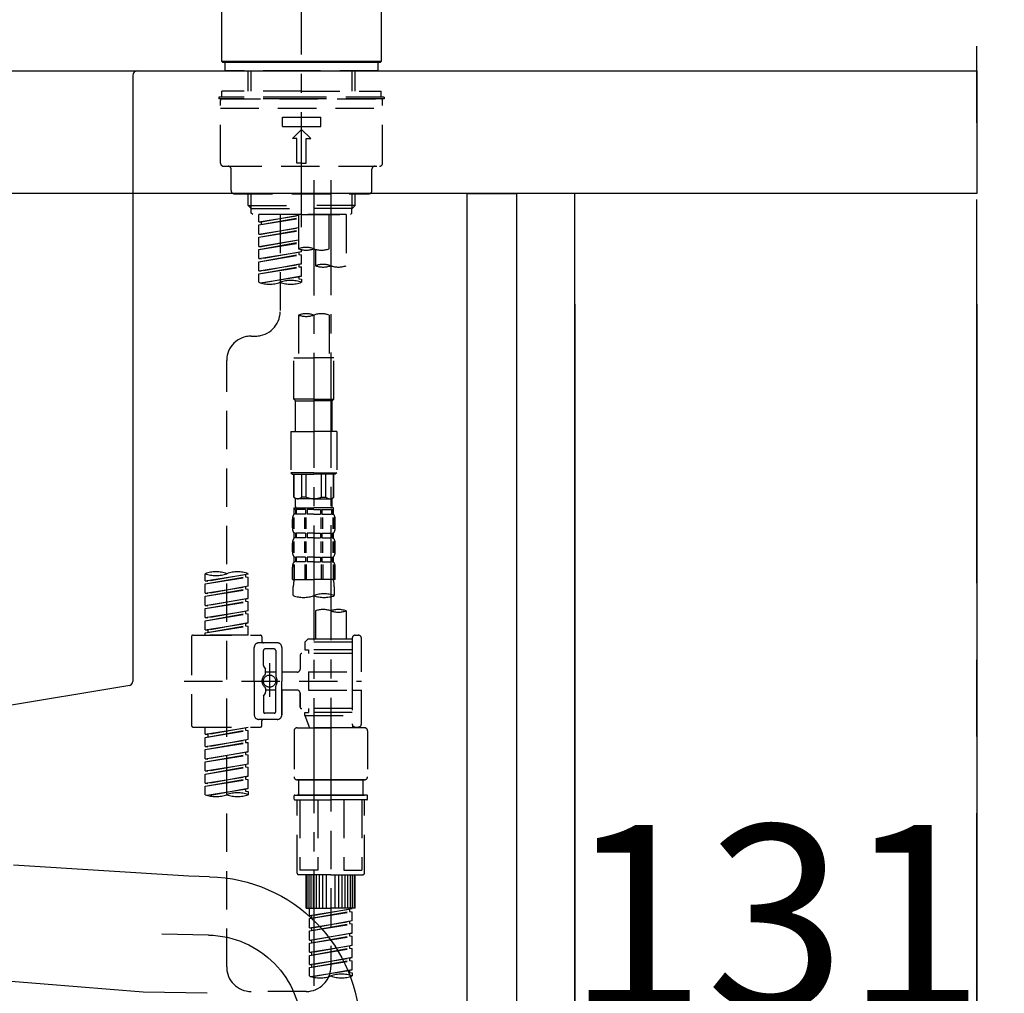
# Model space of a CAD drawing. Extents: x 27948 to 54421, y -11045 to -2175.
# Drawn here: x 32976 to 33297, y -8293 to -7976 of the extents above; entities that cross this region are included whole.
import ezdxf

# ---------------------------------------------------------------- set-up
doc = ezdxf.new("R2010")
doc.units = 0
doc.header["$LTSCALE"] = 50
doc.header["$MEASUREMENT"] = 0
for name, pattern in [('CENTER', [2, 1.25, -0.25, 0.25, -0.25]), ('CENTER2', [1.125, 0.75, -0.125, 0.125, -0.125]), ('DASHED', [0.75, 0.5, -0.25])]:
    doc.linetypes.add(name, pattern=pattern)
doc.layers.get('0').update_dxf_attribs({"linetype": 'CONTINUOUS'})
doc.layers.get('DEFPOINTS').update_dxf_attribs({"color": 146, "linetype": 'CONTINUOUS'})
for name, color, linetype in [('111-壁仕上', 3, 'CONTINUOUS'), ('122-扉', 6, 'CONTINUOUS'), ('126-甲板', 2, 'CONTINUOUS'), ('150-機器', 8, 'CONTINUOUS'), ('166-寸法B', 11, 'CONTINUOUS')]:
    doc.layers.add(name, color=color, linetype=linetype)
doc.styles.add('KH001', font='txt')
doc.dimstyles.new('KH1xx030', dxfattribs={"dimscale": 30, "dimtxt": 2, "dimasz": 0.6, "dimexe": 0.3, "dimexo": 1.2, "dimgap": 0.5, "dimtad": 3, "dimdec": 1, "dimdsep": 46, "dimlunit": 6, "dimtxsty": 'KH001', "dimblk": 'DOT', "dimcen": 1, "dimdle": 1, "dimclrd": 256, "dimclre": 256, "dimclrt": 256, "dimadec": 0, "dimazin": 0, "dimtfac": 1, "dimtdec": 1, "dimtix": 1, "dimtmove": 2, "dimatfit": 3, "dimldrblk": 'CLOSEDBLANK', "dimfxl": 1, "dimtolj": 1, "dimtzin": 0, "dimlwd": -1, "dimlwe": -1, "dimarcsym": 0})

# ---------------------------------------------------------------- blocks, each defined once
blk = doc.blocks.new('KHB800HL-10_D')
at = {"layer": '150-機器', "linetype": 'Continuous'}
for p, q in [((-219, 0), (219, 0)), ((219, 0), (235.5, 0)), ((217.5, -1.5), (217.5, -198.98)), ((216.56, -200.38), (159.26, -209.79))]:
    blk.add_line(p, q, dxfattribs=at)
for centre, start, end in [((219, -1.5), 90, 180), ((216, -198.98), 291.8014, 0)]:
    blk.add_arc(centre, 1.5, start, end, dxfattribs=at)
blk = doc.blocks.new('F402_D')
at = {"layer": '150-機器', "color": 161, "linetype": 'CENTER2'}
blk.add_line((0, -53.67), (0, 250.27), dxfattribs=at)
at = {"layer": '150-機器', "color": 13, "linetype": 'Continuous'}
for p, q in [((-25.93, 0.3), (-25.93, 21.64)), ((25.93, 21.64), (25.93, 0.3)), ((-25.63, 0), (-25.93, 0.3)), ((25.93, 0.3), (-25.93, 0.3)), ((25.63, 0), (-25.63, 0)), ((25.93, 0.3), (25.63, 0))]:
    blk.add_line(p, q, dxfattribs=at)
at = {"layer": '150-機器', "color": 13, "linetype": 'DASHED', "ltscale": 0.5}
for p, q in [((-24.93, -2.69), (-24.93, 0)), ((24.93, -2.69), (24.93, 0)), ((0, -2.69), (-24.93, -2.69)), ((-17.45, -9.33), (-17.45, -2.69)), ((-16.44, -9.33), (-16.44, -2.69)), ((24.93, -2.69), (0, -2.69)), ((16.44, -9.33), (16.44, -2.69)), ((17.45, -9.33), (17.45, -2.69)), ((0, -9.33), (-25.93, -9.33)), ((-25.93, -11.33), (-25.93, -9.33)), ((0, -9.33), (25.93, -9.33)), ((25.93, -11.33), (25.93, -9.33)), ((0, -11.33), (-26.93, -11.33)), ((-26.93, -11.33), (-26.93, -11.83)), ((0, -11.83), (-26.93, -11.83)), ((-26.43, -32.77), (-26.43, -12.32)), ((-25.93, -11.83), (25.93, -11.83)), ((26.93, -11.33), (0, -11.33)), ((26.93, -11.83), (0, -11.83)), ((26.43, -32.77), (26.43, -12.32)), ((26.93, -11.33), (26.93, -11.83)), ((-26.43, -14.82), (26.43, -14.82)), ((-6.23, -20.8), (-6.23, -17.81)), ((-6.23, -17.81), (6.23, -17.81)), ((6.23, -20.8), (6.23, -17.81)), ((-6.23, -20.8), (6.23, -20.8)), ((-2.99, -24.79), (0, -21.8)), ((2.99, -24.79), (0, -21.8)), ((-1.5, -24.79), (-2.99, -24.79)), ((-1.5, -32.77), (-1.5, -24.79)), ((1.5, -24.79), (2.99, -24.79)), ((1.5, -32.77), (1.5, -24.79)), ((-25.43, -33.77), (25.43, -33.77)), ((-22.94, -41.75), (-22.94, -34.76)), ((0, -32.77), (-1.5, -32.77)), ((0, -32.77), (1.5, -32.77)), ((22.94, -41.75), (22.94, -34.76)), ((-21.94, -42.74), (21.94, -42.74)), ((-17.45, -46.58), (-17.45, -42.74)), ((-16.44, -47.57), (-16.44, -42.74)), ((16.44, -47.57), (16.44, -42.74)), ((17.45, -46.58), (17.45, -42.74)), ((-17.45, -46.58), (0, -46.58)), ((-16.46, -47.57), (-17.45, -46.58)), ((-16.44, -47.59), (0, -47.59)), ((-16.41, -49.07), (-16.41, -47.57)), ((17.45, -46.58), (0, -46.58)), ((16.44, -47.59), (0, -47.59)), ((16.41, -49.07), (16.41, -47.57)), ((16.46, -47.57), (17.45, -46.58)), ((-15.91, -49.57), (-16.41, -49.07)), ((0, -49.57), (-15.96, -49.57)), ((14.51, -49.57), (-13.96, -49.57)), ((-13.96, -51.93), (-13.96, -49.57)), ((-13.96, -51.93), (-1, -49.84)), ((-13.96, -52.93), (-1, -50.6)), ((-13.96, -52.93), (-1, -50.84)), ((-1, -49.86), (-13.12, -52.04)), ((-6.98, -49.57), (-6.98, -57.77)), ((-6.98, -49.57), (-6.98, -81.17)), ((-1, -49.57), (-1, -60.69)), ((0, -49.57), (0, -48.22)), ((0, -49.57), (15.91, -49.57)), ((8.98, -60.69), (8.98, -49.57)), ((14.51, -49.57), (14.51, -66.22)), ((15.91, -49.57), (16.41, -49.07)), ((-13.96, -51.93), (-13.12, -52.04)), ((-13.96, -55.92), (-13.96, -52.93)), ((-13.96, -55.92), (-1, -53.83)), ((-13.12, -52.04), (-13.12, -52.78)), ((-1, -53.85), (-13.12, -56.03)), ((-13.96, -56.92), (-1, -54.59)), ((-13.96, -56.92), (-1, -54.83)), ((-13.96, -55.92), (-13.12, -56.03)), ((-13.96, -59.91), (-13.96, -56.92)), ((-13.96, -59.91), (-1, -57.82)), ((-13.96, -60.91), (-1, -58.58)), ((-13.96, -60.91), (-1, -58.82)), ((-13.96, -59.91), (-13.12, -60.02)), ((-13.96, -63.9), (-13.96, -60.91)), ((-1, -57.84), (-13.12, -60.02)), ((4.54, -60.86), (4.54, -66.22)), ((-13.96, -63.9), (0, -61.65)), ((-13.96, -64.9), (-0.85, -62.54)), ((-13.96, -64.9), (0, -62.64)), ((-13.96, -63.9), (-13.12, -64)), ((0, -61.65), (-13.12, -64)), ((-0.85, -61.8), (-0.85, -62.54)), ((-0.85, -61.8), (-0.85, -62.54)), ((-0.85, -62.54), (0, -62.64)), ((-0.85, -62.54), (0, -62.64)), ((0, -61.65), (0, -60.97)), ((0, -65.64), (0, -62.64)), ((0, -65.64), (0, -62.64)), ((-13.96, -67.89), (-13.96, -64.9)), ((-13.96, -67.89), (0, -65.64)), ((-13.96, -68.89), (-0.85, -66.53)), ((-13.96, -68.89), (0, -66.63)), ((0, -65.64), (-13.12, -67.99)), ((-0.85, -65.77), (-0.85, -66.53)), ((-0.85, -65.79), (-0.85, -66.53)), ((-0.85, -65.79), (-0.85, -66.53)), ((-0.85, -66.53), (0, -66.63)), ((-0.85, -66.53), (0, -66.63)), ((-0.8, -65.76), (0, -65.64)), ((0, -69.63), (0, -66.63)), ((0, -69.63), (0, -66.63)), ((-13.96, -67.89), (-13.12, -67.99)), ((-13.96, -71.62), (-13.96, -68.89)), ((-13.43, -71.79), (0, -69.63)), ((0, -69.63), (-12.87, -71.94)), ((-0.85, -69.76), (-0.85, -70.52)), ((-0.85, -69.78), (-0.85, -70.52)), ((-0.85, -69.78), (-0.85, -70.52)), ((-0.85, -70.52), (0, -70.62)), ((-0.85, -70.52), (0, -70.62)), ((-0.8, -69.75), (0, -69.63)), ((0, -70.62), (0, -71.62)), ((-1, -82.3), (-1, -96.27)), ((8.98, -82.3), (8.98, -96.27)), ((-16.41, -89.15), (-14.96, -89.15)), ((-24.39, -294.77), (-24.39, -97.13)), ((-2.49, -109.74), (-2.49, -96.27)), ((-2.49, -96.27), (3.99, -96.27)), ((10.47, -96.27), (3.99, -96.27)), ((10.47, -109.74), (10.47, -96.27)), ((3.99, -109.74), (-2.49, -109.74)), ((-2.49, -109.74), (-1.99, -110.24)), ((-1.99, -110.24), (3.99, -110.24)), ((-1.99, -120.21), (-1.99, -110.24)), ((3.99, -109.74), (10.47, -109.74)), ((9.97, -110.24), (3.99, -110.24)), ((10.47, -109.74), (9.97, -110.24)), ((9.97, -120.21), (9.97, -110.24)), ((-3.49, -120.21), (3.99, -120.21)), ((-3.49, -120.21), (-3.49, -133.67)), ((11.47, -120.21), (3.99, -120.21)), ((11.47, -120.21), (11.47, -133.67)), ((3.99, -133.67), (-3.49, -133.67)), ((-3.49, -133.67), (-2.99, -134.17)), ((-2.99, -134.17), (3.99, -134.17)), ((-2.49, -141.65), (-2.49, -134.17)), ((-2.44, -141.65), (-2.44, -134.17)), ((0.05, -141.65), (0.05, -134.17)), ((1.5, -141.65), (1.5, -134.17)), ((3.99, -133.67), (11.47, -133.67)), ((10.97, -134.17), (3.99, -134.17)), ((6.48, -141.65), (6.48, -134.17)), ((7.93, -141.65), (7.93, -134.17)), ((10.42, -141.65), (10.42, -134.17)), ((10.47, -141.65), (10.47, -134.17)), ((11.47, -133.67), (10.97, -134.17)), ((-2.44, -141.65), (-2.49, -141.65)), ((-2.49, -141.65), (-1.99, -142.15)), ((-1.99, -144.74), (-1.99, -142.15)), ((3.99, -142.15), (-1.99, -142.15)), ((1.5, -141.65), (0.05, -141.65)), ((3.99, -142.15), (9.97, -142.15)), ((6.48, -141.65), (7.93, -141.65)), ((10.47, -141.65), (9.97, -142.15)), ((9.97, -144.74), (9.97, -142.15)), ((10.42, -141.65), (10.47, -141.65)), ((-2.49, -145.14), (3.99, -145.14)), ((-2.39, -147.14), (-2.39, -145.14)), ((-2.39, -145.14), (3.99, -145.14)), ((-2, -145.64), (-2.39, -145.64)), ((-2, -147.14), (-2.39, -147.14)), ((-2, -145.64), (-2, -147.14)), ((-1.89, -145.14), (3.99, -145.14)), ((-1.89, -145.14), (3.99, -145.14)), ((1.32, -145.64), (-1.81, -145.64)), ((-1.81, -145.64), (-1.81, -147.14)), ((1.32, -147.14), (-1.81, -147.14)), ((1.32, -145.64), (1.32, -147.14)), ((3.99, -145.64), (1.78, -145.64)), ((1.78, -145.64), (1.78, -147.14)), ((3.99, -147.14), (1.78, -147.14)), ((10.37, -145.14), (3.99, -145.14)), ((3.99, -145.64), (6.2, -145.64)), ((3.99, -147.14), (6.2, -147.14)), ((6.2, -145.64), (6.2, -147.14)), ((6.66, -145.64), (9.79, -145.64)), ((6.66, -145.64), (6.66, -147.14)), ((6.66, -147.14), (9.79, -147.14)), ((9.79, -145.64), (9.79, -147.14)), ((9.98, -145.64), (10.37, -145.64)), ((9.98, -145.64), (9.98, -147.14)), ((9.98, -147.14), (10.37, -147.14)), ((10.37, -147.14), (10.37, -145.14)), ((-2.99, -151.68), (-2.99, -148.88)), ((-2.55, -151.99), (-2.55, -148.29)), ((-2.36, -151.99), (-2.36, -148.29)), ((1.09, -151.99), (1.09, -148.29)), ((1.55, -151.99), (1.55, -148.29)), ((6.43, -151.99), (6.43, -148.29)), ((6.89, -151.99), (6.89, -148.29)), ((10.34, -151.99), (10.34, -148.29)), ((10.53, -151.99), (10.53, -148.29)), ((10.97, -151.68), (10.97, -148.88)), ((-2.39, -154.92), (-2.39, -153.42)), ((-2, -153.42), (-2.39, -153.42)), ((-2, -153.42), (-2, -154.92)), ((-1.81, -153.42), (-1.81, -154.92)), ((1.32, -153.42), (-1.81, -153.42)), ((1.32, -153.42), (1.32, -154.92)), ((1.78, -153.42), (1.78, -154.92)), ((3.99, -153.42), (1.78, -153.42)), ((3.99, -153.42), (6.2, -153.42)), ((6.2, -153.42), (6.2, -154.92)), ((6.66, -153.42), (6.66, -154.92)), ((6.66, -153.42), (9.79, -153.42)), ((9.79, -153.42), (9.79, -154.92)), ((9.98, -153.42), (9.98, -154.92)), ((9.98, -153.42), (10.37, -153.42)), ((10.37, -154.92), (10.37, -153.42)), ((-2.99, -159.46), (-2.99, -156.66)), ((-2.55, -159.79), (-2.55, -156.1)), ((-2, -154.92), (-2.39, -154.92)), ((-2.36, -159.79), (-2.36, -156.1)), ((1.32, -154.92), (-1.81, -154.92)), ((1.09, -159.79), (1.09, -156.1)), ((1.55, -159.79), (1.55, -156.1)), ((3.99, -154.92), (1.78, -154.92)), ((3.99, -154.92), (6.2, -154.92)), ((6.43, -159.79), (6.43, -156.1)), ((6.66, -154.92), (9.79, -154.92)), ((6.89, -159.79), (6.89, -156.1)), ((9.98, -154.92), (10.37, -154.92)), ((10.34, -159.79), (10.34, -156.1)), ((10.53, -159.79), (10.53, -156.1)), ((10.97, -159.46), (10.97, -156.66)), ((-2.55, -163.57), (-2.55, -168.48)), ((-2.39, -162.7), (-2.39, -161.2)), ((-2, -161.2), (-2.39, -161.2)), ((-2, -162.7), (-2.39, -162.7)), ((-2.36, -163.57), (-2.36, -168.48)), ((-2, -161.2), (-2, -162.7)), ((-1.81, -161.2), (-1.81, -162.7)), ((1.32, -161.2), (-1.81, -161.2)), ((1.32, -162.7), (-1.81, -162.7)), ((1.09, -163.57), (1.09, -168.48)), ((1.32, -161.2), (1.32, -162.7)), ((1.55, -163.57), (1.55, -168.48)), ((1.78, -161.2), (1.78, -162.7)), ((3.99, -161.2), (1.78, -161.2)), ((3.99, -162.7), (1.78, -162.7)), ((3.99, -161.2), (6.2, -161.2)), ((3.99, -162.7), (6.2, -162.7)), ((6.2, -161.2), (6.2, -162.7)), ((6.43, -163.57), (6.43, -168.48)), ((6.66, -161.2), (6.66, -162.7)), ((6.66, -161.2), (9.79, -161.2)), ((6.66, -162.7), (9.79, -162.7)), ((6.89, -163.57), (6.89, -168.48)), ((9.79, -161.2), (9.79, -162.7)), ((9.98, -161.2), (9.98, -162.7)), ((9.98, -161.2), (10.37, -161.2)), ((9.98, -162.7), (10.37, -162.7)), ((10.34, -163.57), (10.34, -168.48)), ((10.37, -162.7), (10.37, -161.2)), ((10.53, -163.57), (10.53, -168.48)), ((-31.37, -168.94), (-31.37, -166.58)), ((-31.37, -168.94), (-17.4, -166.69)), ((-17.4, -166.69), (-30.52, -169.05)), ((-18.25, -166.84), (-18.25, -167.58)), ((-17.4, -166.69), (-17.4, -166.58)), ((-2.99, -168.48), (-2.99, -164.44)), ((10.97, -168.48), (10.97, -164.44)), ((-31.37, -169.94), (-18.25, -167.58)), ((-31.37, -169.94), (-17.4, -167.69)), ((-31.37, -168.94), (-30.52, -169.05)), ((-31.37, -172.93), (-31.37, -169.94)), ((-18.25, -167.58), (-17.4, -167.69)), ((-18.25, -167.58), (-17.4, -167.69)), ((-18.25, -167.58), (-17.4, -167.69)), ((-17.4, -170.68), (-17.4, -167.69)), ((-17.4, -170.68), (-17.4, -167.69)), ((-2.99, -168.48), (3.99, -168.48)), ((10.97, -168.48), (3.99, -168.48)), ((-31.37, -172.93), (-17.4, -170.68)), ((-31.37, -173.93), (-18.25, -171.57)), ((-31.37, -173.93), (-17.4, -171.68)), ((-31.37, -172.93), (-30.52, -173.04)), ((-17.4, -170.68), (-30.52, -173.04)), ((-18.25, -170.83), (-18.25, -171.57)), ((-18.25, -170.83), (-18.25, -171.57)), ((-18.25, -171.57), (-17.4, -171.68)), ((-18.25, -171.57), (-17.4, -171.68)), ((-17.4, -174.67), (-17.4, -171.68)), ((-17.4, -174.67), (-17.4, -171.68)), ((-2.69, -173.73), (-2.69, -170.91)), ((10.67, -170.91), (10.67, -173.73)), ((-31.37, -176.92), (-31.37, -173.93)), ((-31.37, -176.92), (-17.4, -174.67)), ((-31.37, -177.92), (-18.25, -175.56)), ((-31.37, -177.92), (-17.4, -175.67)), ((-17.4, -174.67), (-30.52, -177.03)), ((-18.25, -174.8), (-18.25, -175.56)), ((-18.25, -174.82), (-18.25, -175.56)), ((-18.25, -174.82), (-18.25, -175.56)), ((-18.25, -175.56), (-17.4, -175.67)), ((-18.25, -175.56), (-17.4, -175.67)), ((-18.25, -175.56), (-17.4, -175.67)), ((-18.2, -174.8), (-17.4, -174.67)), ((-17.4, -178.66), (-17.4, -175.67)), ((-17.4, -178.66), (-17.4, -175.67)), ((-31.37, -176.92), (-30.52, -177.03)), ((-31.37, -180.91), (-31.37, -177.92)), ((-31.37, -180.91), (-17.4, -178.66)), ((-31.37, -181.91), (-18.25, -179.55)), ((-31.37, -181.91), (-17.4, -179.65)), ((-17.4, -178.66), (-30.52, -181.02)), ((-18.25, -178.81), (-18.25, -179.55)), ((-18.25, -178.81), (-18.25, -179.55)), ((-18.25, -179.55), (-17.4, -179.65)), ((-18.25, -179.55), (-17.4, -179.65)), ((-17.4, -182.65), (-17.4, -179.65)), ((-17.4, -182.65), (-17.4, -179.65)), ((4.54, -178.69), (4.54, -187.88)), ((14.51, -178.69), (14.51, -187.88)), ((-31.37, -180.91), (-30.52, -181.02)), ((-31.37, -184.9), (-31.37, -181.91)), ((-31.37, -184.9), (-17.4, -182.65)), ((-17.4, -182.65), (-30.52, -185)), ((-18.25, -182.78), (-18.25, -183.54)), ((-18.25, -182.8), (-18.25, -183.54)), ((-18.25, -182.8), (-18.25, -183.54)), ((-18.2, -182.78), (-17.4, -182.65)), ((-31.37, -185.9), (-18.25, -183.54)), ((-31.37, -185.9), (-17.4, -183.64)), ((-31.37, -184.9), (-30.52, -185)), ((-31.37, -186.64), (-31.37, -185.9)), ((-30.52, -185), (-30.52, -185.75)), ((-18.25, -183.54), (-17.4, -183.64)), ((-18.25, -183.54), (-17.4, -183.64)), ((-17.4, -186.64), (-17.4, -183.64)), ((-17.4, -186.64), (-17.4, -183.64)), ((-35.85, -187.13), (-35.85, -216.06)), ((-35.36, -186.64), (-13.41, -186.64)), ((-17.4, -186.64), (-31.37, -186.64)), ((-7.93, -189.13), (-13.91, -189.13)), ((-12.92, -187.13), (-12.92, -188.63)), ((2.04, -187.88), (1.05, -188.88)), ((16.51, -188.88), (1.05, -188.88)), ((1.05, -188.88), (1.05, -191.37)), ((4.54, -187.88), (2.04, -187.88)), ((4.54, -188.68), (4.49, -188.68)), ((16.51, -187.88), (4.54, -187.88)), ((16.51, -187.63), (16.51, -187.88)), ((16.51, -187.88), (16.51, -198.6)), ((17.5, -186.64), (18.5, -186.64)), ((19.5, -198.6), (19.5, -187.63)), ((-15.41, -201.6), (-15.41, -190.63)), ((-12.42, -196.48), (-12.42, -191.62)), ((-8.93, -191.12), (-11.92, -191.12)), ((-8.43, -191.62), (-8.43, -199.92)), ((-6.43, -190.63), (-6.43, -201.6)), ((1.05, -191.37), (2.29, -191.37)), ((2.29, -191.37), (2.29, -192.62)), ((16.51, -191.37), (2.29, -191.37)), ((-0.45, -193.12), (-0.45, -197.66)), ((16.51, -192.62), (0.05, -192.62)), ((-12.35, -196.73), (-11.79, -197.7)), ((-11.72, -199.2), (-11.72, -197.95)), ((-8.43, -198.65), (-11.72, -198.64)), ((-10.42, -195.73), (-10.42, -206.68)), ((-10.42, -196.61), (-10.42, -206.58)), ((-1.45, -198.65), (-6.43, -198.65)), ((2.29, -198.6), (2.29, -204.59)), ((2.29, -198.6), (19.5, -198.6)), ((16.51, -198.6), (16.51, -215.74)), ((-38.3, -201.6), (19.5, -201.6)), ((-15.41, -201.6), (-15.41, -212.57)), ((-6.43, -212.57), (-6.43, -201.6)), ((-11.72, -204), (-11.72, -205.24)), ((-8.43, -204.55), (-11.72, -204.55)), ((-8.43, -211.57), (-8.43, -203.27)), ((-1.45, -204.54), (-6.43, -204.54)), ((-6.43, -204.54), (-6.43, -212.57)), ((2.29, -204.59), (19.5, -204.59)), ((16.76, -204.59), (19.5, -204.59)), ((19.5, -215.56), (19.5, -204.59)), ((-12.42, -206.72), (-12.42, -211.57)), ((-12.35, -206.47), (-11.79, -205.49)), ((-0.45, -205.54), (-0.45, -210.07)), ((-0.45, -210.07), (-0.45, -205.54)), ((16.51, -210.57), (0.05, -210.57)), ((2.29, -210.57), (2.29, -211.82)), ((-7.93, -214.06), (-13.91, -214.06)), ((-12.92, -216.06), (-12.92, -214.56)), ((-7.93, -214.06), (-12.42, -214.06)), ((-8.93, -212.07), (-11.92, -212.07)), ((1.05, -211.82), (2.29, -211.82)), ((1.05, -212.82), (1.05, -211.82)), ((1.05, -212.82), (16.51, -212.82)), ((1.05, -212.82), (2.54, -216.81)), ((16.51, -211.82), (2.29, -211.82)), ((9.53, -212.87), (9.53, -294.77)), ((-35.36, -216.56), (-13.41, -216.56)), ((-31.37, -218.92), (-31.37, -216.56)), ((-31.37, -218.92), (-17.4, -216.67)), ((-31.37, -219.92), (-18.25, -217.56)), ((-31.37, -219.92), (-17.4, -217.66)), ((-17.4, -216.67), (-30.52, -219.02)), ((-18.25, -216.82), (-18.25, -217.56)), ((-18.25, -217.56), (-17.4, -217.66)), ((-18.25, -217.56), (-17.4, -217.66)), ((-18.25, -217.56), (-17.4, -217.66)), ((-17.4, -220.66), (-17.4, -217.66)), ((-17.4, -220.66), (-17.4, -217.66)), ((-2.44, -217.8), (-2.44, -232.76)), ((-1.45, -216.81), (9.53, -216.81)), ((16.51, -216.81), (2.54, -216.81)), ((20.5, -216.81), (9.53, -216.81)), ((16.74, -216.2), (16.51, -216.81)), ((17.5, -216.56), (18.5, -216.56)), ((21.49, -217.8), (21.49, -232.76)), ((-31.37, -218.92), (-30.52, -219.02)), ((-31.37, -222.91), (-31.37, -219.92)), ((-31.37, -222.91), (-17.4, -220.66)), ((-30.52, -219.02), (-30.52, -219.77)), ((-17.4, -220.66), (-30.52, -223.01)), ((-18.25, -220.81), (-18.25, -221.55)), ((-18.25, -220.81), (-18.25, -221.55)), ((-31.37, -223.91), (-18.25, -221.55)), ((-31.37, -223.91), (-17.4, -221.65)), ((-31.37, -222.91), (-30.52, -223.01)), ((-31.37, -226.9), (-31.37, -223.91)), ((-18.25, -221.55), (-17.4, -221.65)), ((-18.25, -221.55), (-17.4, -221.65)), ((-17.4, -224.65), (-17.4, -221.65)), ((-17.4, -224.65), (-17.4, -221.65)), ((-31.37, -226.9), (-17.4, -224.65)), ((-31.37, -227.9), (-18.25, -225.54)), ((-31.37, -227.9), (-17.4, -225.64)), ((-31.37, -226.9), (-30.52, -227)), ((-17.4, -224.65), (-30.52, -227)), ((-18.25, -224.78), (-18.25, -225.54)), ((-18.25, -224.8), (-18.25, -225.54)), ((-18.25, -224.8), (-18.25, -225.54)), ((-18.25, -225.54), (-17.4, -225.64)), ((-18.25, -225.54), (-17.4, -225.64)), ((-18.25, -225.54), (-17.4, -225.64)), ((-18.2, -224.77), (-17.4, -224.65)), ((-17.4, -228.64), (-17.4, -225.64)), ((-17.4, -228.64), (-17.4, -225.64)), ((-31.37, -230.89), (-31.37, -227.9)), ((-31.37, -230.89), (-17.4, -228.64)), ((-31.37, -231.88), (-18.25, -229.53)), ((-31.37, -231.88), (-17.4, -229.63)), ((-31.37, -230.89), (-30.52, -230.99)), ((-17.4, -228.64), (-30.52, -230.99)), ((-18.25, -228.79), (-18.25, -229.53)), ((-18.25, -228.79), (-18.25, -229.53)), ((-18.25, -229.53), (-17.4, -229.63)), ((-18.25, -229.53), (-17.4, -229.63)), ((-17.4, -232.62), (-17.4, -229.63)), ((-17.4, -232.62), (-17.4, -229.63)), ((-31.37, -234.88), (-31.37, -231.88)), ((-31.37, -234.88), (-17.4, -232.62)), ((-31.37, -235.87), (-18.25, -233.52)), ((-31.37, -235.87), (-17.4, -233.62)), ((-17.4, -232.62), (-30.52, -234.98)), ((-18.25, -232.76), (-18.25, -233.52)), ((-18.25, -232.78), (-18.25, -233.52)), ((-18.25, -232.78), (-18.25, -233.52)), ((-18.25, -233.52), (-17.4, -233.62)), ((-18.25, -233.52), (-17.4, -233.62)), ((-18.2, -232.75), (-17.4, -232.62)), ((-17.4, -236.61), (-17.4, -233.62)), ((-17.4, -236.61), (-17.4, -233.62)), ((-1.45, -233.76), (9.53, -233.76)), ((9.53, -233.76), (-1.45, -233.76)), ((-0.95, -233.76), (-0.95, -238.75)), ((9.53, -233.75), (-0.27, -233.75)), ((9.53, -233.75), (19.33, -233.75)), ((20.5, -233.76), (9.53, -233.76)), ((9.53, -233.76), (20.5, -233.76)), ((20, -233.76), (20, -238.75)), ((-31.37, -234.88), (-30.52, -234.98)), ((-31.37, -238.61), (-31.37, -235.87)), ((-30.84, -238.78), (-17.4, -236.61)), ((-17.4, -236.61), (-30.28, -238.93)), ((-18.25, -236.75), (-18.25, -237.51)), ((-18.25, -236.77), (-18.25, -237.51)), ((-18.25, -236.77), (-18.25, -237.51)), ((-18.2, -236.74), (-17.4, -236.61)), ((-18.25, -237.51), (-17.4, -237.61)), ((-18.25, -237.51), (-17.4, -237.61)), ((-17.4, -237.61), (-17.4, -238.61)), ((-2.44, -240.04), (-2.44, -238.95)), ((-2.24, -238.75), (-1.45, -238.75)), ((-2.24, -240.24), (9.53, -240.24)), ((-1.45, -238.75), (9.53, -238.75)), ((-0.95, -238.75), (-1.45, -238.75)), ((9.53, -238.75), (-1.45, -238.75)), ((-0.95, -238.75), (-1.45, -238.75)), ((-1.45, -264.18), (-1.45, -240.24)), ((-0.58, -240.24), (-0.58, -263.18)), ((5.26, -240.24), (5.26, -263.18)), ((20.5, -238.75), (9.53, -238.75)), ((9.53, -238.75), (20.5, -238.75)), ((21.29, -240.24), (9.53, -240.24)), ((13.79, -240.24), (13.79, -263.18)), ((19.63, -240.24), (19.63, -263.18)), ((20, -238.75), (20.5, -238.75)), ((20, -238.75), (20.5, -238.75)), ((21.29, -238.75), (20.5, -238.75)), ((20.5, -264.18), (20.5, -240.24)), ((21.49, -240.04), (21.49, -238.95)), ((9.53, -264.68), (-0.95, -264.68)), ((5.26, -263.18), (-0.58, -263.18)), ((1.55, -275.65), (1.55, -264.68)), ((1.85, -275.65), (1.85, -264.68)), ((2.44, -275.65), (2.44, -264.68)), ((3.14, -275.65), (3.14, -264.68)), ((3.94, -275.65), (3.94, -264.68)), ((4.84, -275.65), (4.84, -264.68)), ((5.83, -275.65), (5.83, -264.68)), ((6.93, -275.65), (6.93, -264.68)), ((8.13, -275.65), (8.13, -264.68)), ((9.53, -264.68), (20, -264.68)), ((10.92, -275.65), (10.92, -264.68)), ((12.12, -275.65), (12.12, -264.68)), ((13.22, -275.65), (13.22, -264.68)), ((13.79, -263.18), (19.63, -263.18)), ((14.21, -275.65), (14.21, -264.68)), ((15.11, -275.65), (15.11, -264.68)), ((15.91, -275.65), (15.91, -264.68)), ((16.61, -275.65), (16.61, -264.68)), ((17.2, -275.65), (17.2, -264.68)), ((17.5, -275.65), (17.5, -264.68)), ((1.55, -275.65), (9.53, -275.65)), ((2.54, -278.01), (2.54, -275.65)), ((2.54, -278.01), (16.51, -275.76)), ((16.51, -275.76), (3.39, -278.12)), ((17.5, -275.65), (9.53, -275.65)), ((15.66, -275.91), (15.66, -276.65)), ((2.54, -279.01), (15.66, -276.65)), ((2.54, -279.01), (16.51, -276.76)), ((2.54, -278.01), (3.39, -278.12)), ((2.54, -282), (2.54, -279.01)), ((3.39, -278.86), (3.39, -278.12)), ((15.66, -276.65), (16.51, -276.76)), ((15.66, -276.65), (16.51, -276.76)), ((15.66, -276.65), (16.51, -276.76)), ((16.51, -279.75), (16.51, -276.76)), ((16.51, -279.75), (16.51, -276.76)), ((2.54, -282), (16.51, -279.75)), ((2.54, -283), (15.66, -280.64)), ((2.54, -283), (16.51, -280.75)), ((2.54, -282), (3.39, -282.11)), ((16.51, -279.75), (3.39, -282.11)), ((3.39, -282.85), (3.39, -282.11)), ((15.66, -279.9), (15.66, -280.64)), ((15.66, -279.9), (15.66, -280.64)), ((15.66, -280.64), (16.51, -280.75)), ((15.66, -280.64), (16.51, -280.75)), ((16.51, -283.74), (16.51, -280.75)), ((16.51, -283.74), (16.51, -280.75)), ((2.54, -285.99), (2.54, -283)), ((2.54, -285.99), (16.51, -283.74)), ((2.54, -286.99), (15.66, -284.63)), ((2.54, -286.99), (16.51, -284.74)), ((16.51, -283.74), (3.39, -286.1)), ((15.66, -283.88), (15.66, -284.63)), ((15.66, -283.89), (15.66, -284.63)), ((15.66, -283.89), (15.66, -284.63)), ((15.66, -284.63), (16.51, -284.74)), ((15.66, -284.63), (16.51, -284.74)), ((15.66, -284.63), (16.51, -284.74)), ((15.71, -283.87), (16.51, -283.74)), ((16.51, -287.73), (16.51, -284.74)), ((16.51, -287.73), (16.51, -284.74)), ((2.54, -285.99), (3.39, -286.1)), ((2.54, -289.98), (2.54, -286.99)), ((2.54, -289.98), (16.51, -287.73)), ((2.54, -290.98), (15.66, -288.62)), ((2.54, -290.98), (16.51, -288.73)), ((3.39, -286.84), (3.39, -286.1)), ((16.51, -287.73), (3.39, -290.09)), ((15.66, -287.88), (15.66, -288.62)), ((15.66, -287.88), (15.66, -288.62)), ((15.66, -288.62), (16.51, -288.73)), ((15.66, -288.62), (16.51, -288.73)), ((16.51, -291.72), (16.51, -288.73)), ((16.51, -291.72), (16.51, -288.73)), ((2.54, -289.98), (3.39, -290.09)), ((2.54, -293.97), (2.54, -290.98)), ((2.54, -293.97), (16.51, -291.72)), ((3.39, -290.83), (3.39, -290.09)), ((16.51, -291.72), (3.39, -294.08)), ((15.66, -291.85), (15.66, -292.61)), ((15.66, -291.87), (15.66, -292.61)), ((15.66, -291.87), (15.66, -292.61)), ((15.71, -291.85), (16.51, -291.72)), ((2.54, -294.97), (15.66, -292.61)), ((2.54, -294.97), (16.51, -292.72)), ((2.54, -293.97), (3.39, -294.08)), ((2.54, -297.7), (2.54, -294.97)), ((3.39, -294.81), (3.39, -294.08)), ((15.66, -292.61), (16.51, -292.72)), ((15.66, -292.61), (16.51, -292.72)), ((16.51, -295.71), (16.51, -292.72)), ((16.51, -295.71), (16.51, -292.72)), ((3.07, -297.87), (16.51, -295.71)), ((16.51, -295.71), (3.63, -298.02)), ((15.66, -295.84), (15.66, -296.6)), ((15.66, -295.86), (15.66, -296.6)), ((15.66, -295.86), (15.66, -296.6)), ((15.66, -296.6), (16.51, -296.7)), ((15.66, -296.6), (16.51, -296.7)), ((15.71, -295.84), (16.51, -295.71)), ((16.51, -296.7), (16.51, -297.7)), ((1.55, -302.75), (-16.41, -302.75))]:
    blk.add_line(p, q, dxfattribs=at)
at = {"layer": '150-機器', "color": 13, "linetype": 'CENTER2'}
for p, q in [((3.99, -38.38), (3.99, -310.13)), ((9.52, -38.29), (9.52, -239.41))]:
    blk.add_line(p, q, dxfattribs=at)
at = {"layer": '150-機器', "color": 13, "linetype": 'DASHED', "ltscale": 0.5}
blk.add_circle((-10.42, -201.6), 1.99, dxfattribs=at)
for centre, radius, start, end in [((-25.93, -12.32), 0.499, 90, 180), ((25.93, -12.32), 0.499, 0, 90), ((-25.43, -32.77), 0.997, 180, 270), ((-23.94, -34.76), 0.997, 0, 90), ((23.94, -34.76), 0.997, 90, 180), ((25.43, -32.77), 0.997, 270, 0), ((-21.94, -41.75), 0.997, 180, 270), ((21.94, -41.75), 0.997, 270, 0), ((1.5, -67.74), 7.48, 70.5288, 109.4712), ((1.5, -53.64), 7.48, 250.5288, 289.4712), ((6.48, -53.64), 7.48, 250.5288, 289.4712), ((7.03, -73.27), 7.48, 70.5288, 109.4712), ((7.03, -59.17), 7.48, 250.5288, 289.4712), ((12.02, -59.17), 7.48, 250.5288, 289.4712), ((-10.47, -61.75), 10.47, 250.5288, 289.4712), ((-3.49, -81.49), 10.47, 70.5288, 109.4712), ((-3.49, -61.75), 10.47, 250.5288, 289.4712), ((-14.96, -81.17), 7.98, 270, 0), ((1.5, -89.35), 7.48, 70.5288, 109.4712), ((1.5, -75.25), 7.48, 250.5288, 289.4712), ((6.48, -89.35), 7.48, 70.5288, 109.4712), ((-16.41, -97.13), 7.98, 90, 180), ((-1.19, -140.34), 1.81, 226.3972, 313.6028), ((3.99, -135.67), 6.48, 247.3801, 270), ((3.99, -135.67), 6.48, 270, 292.6199), ((9.17, -140.34), 1.81, 226.3972, 313.6028), ((-0.15, -148.88), 2.84, 142.1507, 180), ((-1.6, -144.74), 0.399, 180, 270), ((9.57, -144.74), 0.399, 270, 0), ((8.13, -148.88), 2.84, 0, 37.8493), ((-0.15, -151.68), 2.84, 180, 217.8493), ((8.13, -151.68), 2.84, 322.1507, 0), ((-0.15, -156.66), 2.84, 142.1507, 180), ((8.13, -156.66), 2.84, 0, 37.8493), ((-0.15, -159.46), 2.84, 180, 217.8493), ((8.13, -159.46), 2.84, 322.1507, 0), ((-0.15, -164.44), 2.84, 142.1507, 180), ((8.13, -164.44), 2.84, 0, 37.8493), ((-27.88, -176.45), 10.47, 70.5288, 109.4712), ((-27.88, -156.71), 10.47, 250.5288, 289.4712), ((-20.89, -176.45), 10.47, 70.5288, 109.4712), ((7.28, -170.91), 9.97, 165.9301, 180), ((0.7, -170.91), 9.97, 0, 14.0699), ((7.33, -183.18), 10.02, 70.5288, 109.4712), ((0.65, -164.28), 10.02, 250.5288, 289.4712), ((7.33, -164.28), 10.02, 250.5288, 289.4712), ((7.03, -185.74), 7.48, 70.5288, 109.4712), ((12.02, -185.74), 7.48, 70.5288, 109.4712), ((12.02, -171.63), 7.48, 250.5288, 289.4712), ((-35.36, -187.13), 0.499, 90, 180), ((-13.91, -190.63), 1.5, 90, 180), ((-13.41, -187.13), 0.499, 0, 90), ((-12.42, -188.63), 0.499, 180, 270), ((-7.93, -190.63), 1.5, 0, 90), ((17.5, -187.63), 0.997, 90, 180), ((18.5, -187.63), 0.997, 0, 90), ((-11.92, -191.62), 0.499, 90, 180), ((-8.93, -191.62), 0.499, 0, 90), ((0.05, -193.12), 0.499, 90, 180), ((-11.92, -196.48), 0.499, 180, 210), ((-12.22, -197.95), 0.499, 0, 30), ((-1.45, -197.66), 0.997, 270, 0), ((-10.5, -201.55), 2.41, 126.0657, 181.0877), ((-10.5, -201.64), 2.41, 178.9123, 233.9343), ((-12.22, -199.2), 0.499, 306.0657, 0), ((-7.93, -199.92), 0.499, 180, 214.0506), ((-10.34, -201.55), 2.41, 358.9123, 34.0506), ((-10.34, -201.64), 2.41, 325.9494, 1.0877), ((-12.22, -204), 0.499, 0, 53.9343), ((-12.22, -205.24), 0.499, 330, 0), ((-7.93, -203.27), 0.499, 145.9494, 180), ((-1.45, -205.54), 0.997, 0, 90), ((-11.92, -206.72), 0.499, 150, 180), ((-11.92, -211.57), 0.499, 180, 270), ((-8.93, -211.57), 0.499, 270, 0), ((0.05, -210.07), 0.499, 180, 270), ((0.05, -210.07), 0.499, 180, 270), ((-13.91, -212.57), 1.5, 180, 270), ((-12.42, -214.56), 0.499, 90, 180), ((-7.93, -212.57), 1.5, 270, 0), ((-7.93, -212.57), 1.5, 270, 0), ((-35.36, -216.06), 0.499, 180, 270), ((-13.41, -216.06), 0.499, 270, 0), ((-1.45, -217.8), 0.997, 90, 180), ((17.5, -215.56), 0.997, 180.0133, 270), ((18.5, -215.56), 0.997, 270, 0), ((20.5, -217.8), 0.997, 0, 90), ((-1.45, -232.76), 0.997, 180, 270), ((20.5, -232.76), 0.997, 270, 0), ((-27.88, -228.74), 10.47, 250.5288, 289.4712), ((-20.89, -248.48), 10.47, 70.5288, 109.4712), ((-20.89, -228.74), 10.47, 250.5288, 289.4712), ((-2.24, -238.95), 0.199, 90, 180), ((-2.24, -240.04), 0.199, 180, 270), ((21.29, -238.95), 0.199, 0, 90), ((21.29, -240.04), 0.199, 270, 0), ((-0.95, -264.18), 0.499, 180, 270), ((20, -264.18), 0.499, 270, 0), ((-16.41, -294.77), 7.98, 180, 270), ((1.55, -294.77), 7.98, 270, 0), ((6.03, -287.83), 10.47, 250.5288, 289.4712), ((13.02, -307.57), 10.47, 70.5288, 109.4712), ((13.02, -287.83), 10.47, 250.5288, 289.4712)]:
    blk.add_arc(centre, radius, start, end, dxfattribs=at)
blk = doc.blocks.new('_Dot')
at = {"color": 0, "linetype": 'ByBlock', "lineweight": -2}
blk.add_line((-0.5, 0), (-1, 0), dxfattribs=at)
at = {"color": 0, "linetype": 'ByBlock', "const_width": 0.5}
blk.add_lwpolyline([(-0.25, 0, 1), (0.25, 0, 1)], format="xyb", close=True, dxfattribs=at)
blk = doc.blocks.new('*D174')
at = {"layer": '166-寸法B', "transparency": 16777216}
for p, q in [((32498.28, -8104.51), (32498.28, -8322.32)), ((33138.28, -8104.51), (33138.28, -8322.32)), ((32516.28, -8313.32), (33120.28, -8313.32))]:
    blk.add_line(p, q, dxfattribs=at)
at = {"layer": 'DEFPOINTS', "color": 0, "transparency": 16777216}
for p in [(32498.28, -8068.51), (33138.28, -8068.51), (33138.28, -8313.32)]:
    blk.add_point(p, dxfattribs=at)
at = {"layer": '166-寸法B', "transparency": 16777216, "xscale": 18, "yscale": 18, "zscale": 18, "rotation": 180}
blk.add_blockref('_Dot', (32498.28, -8313.32), dxfattribs=at)
at = {"layer": '166-寸法B', "transparency": 16777216, "xscale": 18, "yscale": 18, "zscale": 18}
blk.add_blockref('_Dot', (33138.28, -8313.32), dxfattribs=at)
at = {"layer": '166-寸法B', "transparency": 16777216, "insert": (32709.1, -8268.32), "char_height": 60, "attachment_point": 5, "style": 'KH001'}
blk.add_mtext('\\A1;640', dxfattribs=at)
blk = doc.blocks.new('_ClosedBlank')
at = {"color": 0, "linetype": 'ByBlock', "lineweight": -2}
for p, q in [((-1, 0.167), (0, 0)), ((-1, 0.167), (-1, -0.167)), ((0, 0), (-1, -0.167))]:
    blk.add_line(p, q, dxfattribs=at)
blk = doc.blocks.new('*D178')
at = {"layer": '166-寸法B', "transparency": 16777216}
for p, q in [((32488.28, -7956.51), (32488.28, -7668.05)), ((33288.28, -7734.49), (33288.28, -7668.05)), ((32506.28, -7677.05), (33270.28, -7677.05))]:
    blk.add_line(p, q, dxfattribs=at)
at = {"layer": 'DEFPOINTS', "color": 0, "transparency": 16777216}
for p in [(33288.28, -7677.05), (33288.28, -7770.49), (32488.28, -7992.51)]:
    blk.add_point(p, dxfattribs=at)
at = {"layer": '166-寸法B', "transparency": 16777216, "xscale": 18, "yscale": 18, "zscale": 18, "rotation": 180}
blk.add_blockref('_Dot', (32488.28, -7677.05), dxfattribs=at)
at = {"layer": '166-寸法B', "transparency": 16777216, "xscale": 18, "yscale": 18, "zscale": 18}
blk.add_blockref('_Dot', (33288.28, -7677.05), dxfattribs=at)
at = {"layer": '166-寸法B', "transparency": 16777216, "insert": (32888.28, -7632.05), "char_height": 60, "attachment_point": 5, "style": 'KH001'}
blk.add_mtext('\\A1;800', dxfattribs=at)
blk = doc.blocks.new('*D180')
at = {"layer": '166-寸法B', "transparency": 16777216}
for p, q in [((33138.28, -8068.51), (33138.28, -8322.32)), ((33157.28, -8068.51), (33157.28, -8322.32)), ((33120.28, -8313.32), (33102.28, -8313.32)), ((33138.28, -8313.32), (33157.28, -8313.32)), ((33138.28, -8313.32), (33157.28, -8313.32)), ((33147.78, -8313.32), (33192.37, -8428.56)), ((33175.28, -8313.32), (33193.28, -8313.32)), ((33192.37, -8428.56), (33288.16, -8428.56))]:
    blk.add_line(p, q, dxfattribs=at)
at = {"layer": 'DEFPOINTS', "color": 0, "transparency": 16777216}
for p in [(33138.28, -8032.51), (33157.28, -8032.51), (33157.28, -8313.32)]:
    blk.add_point(p, dxfattribs=at)
at = {"layer": '166-寸法B', "transparency": 16777216, "xscale": 18, "yscale": 18, "zscale": 18}
blk.add_blockref('_Dot', (33138.28, -8313.32), dxfattribs=at)
at = {"layer": '166-寸法B', "transparency": 16777216, "xscale": 18, "yscale": 18, "zscale": 18, "rotation": 180}
blk.add_blockref('_Dot', (33157.28, -8313.32), dxfattribs=at)
at = {"layer": '166-寸法B', "transparency": 16777216, "insert": (33240.26, -8383.56), "char_height": 60, "attachment_point": 5, "style": 'KH001'}
blk.add_mtext('\\A1;19', dxfattribs=at)
blk = doc.blocks.new('*D181')
at = {"layer": '166-寸法B', "transparency": 16777216}
for p, q in [((33157.28, -8068.51), (33157.28, -8322.32)), ((33288.28, -8068.51), (33288.28, -8322.32)), ((33175.28, -8313.32), (33270.28, -8313.32))]:
    blk.add_line(p, q, dxfattribs=at)
at = {"layer": 'DEFPOINTS', "color": 0, "transparency": 16777216}
for p in [(33157.28, -8032.51), (33288.28, -8032.51), (33288.28, -8313.32)]:
    blk.add_point(p, dxfattribs=at)
at = {"layer": '166-寸法B', "transparency": 16777216, "xscale": 18, "yscale": 18, "zscale": 18, "rotation": 180}
blk.add_blockref('_Dot', (33157.28, -8313.32), dxfattribs=at)
at = {"layer": '166-寸法B', "transparency": 16777216, "xscale": 18, "yscale": 18, "zscale": 18}
blk.add_blockref('_Dot', (33288.28, -8313.32), dxfattribs=at)
at = {"layer": '166-寸法B', "transparency": 16777216, "insert": (33222.78, -8268.32), "char_height": 60, "attachment_point": 5, "style": 'KH001'}
blk.add_mtext('\\A1;131', dxfattribs=at)
blk = doc.blocks.new('排水ﾄﾗｯﾌﾟ2')
at = {"layer": '150-機器'}
for p, q in [((6784.6, 10922.93), (6841.72, 10926.59)), ((6777.79, 10922.79), (6784.6, 10922.93)), ((6799.39, 10885.22), (6842.49, 10888.6)), ((6778.57, 10884.8), (6799.39, 10885.22))]:
    blk.add_line(p, q, dxfattribs=at)
at = {"layer": '150-機器', "color": 13, "linetype": 'CENTER'}
blk.add_line((6778.18, 10903.79), (6793.33, 10904.1), dxfattribs=at)
at = {"layer": '150-機器'}
blk.add_arc((6778.81, 10872.8), 50, 91.1667, 180, dxfattribs=at)
at = {"layer": '150-機器', "color": 13, "linetype": 'CENTER'}
blk.add_arc((6778.81, 10872.8), 31, 91.1667, 180, dxfattribs=at)

msp = doc.modelspace()

# ---------------------------------------------------------------- linework, layer by layer
at = {"layer": '111-壁仕上', "color": 253, "linetype": 'CENTER', "ltscale": 2}
msp.add_line((33288.28, -9759.49), (33288.28, -7452.68), dxfattribs=at)
at = {"layer": '122-扉', "color": 253}
for points in [[(33122.28, -8032.51), (33138.28, -8032.51), (33138.28, -8702.51), (33122.28, -8702.51)], [(33138.28, -8852.51), (33157.28, -8852.51), (33157.28, -8032.51), (33138.28, -8032.51)]]:
    msp.add_lwpolyline(points, close=True, dxfattribs=at)
at = {"layer": '126-甲板'}
msp.add_lwpolyline([(32488.28, -7992.51), (33288.28, -7992.51), (33288.28, -8032.51), (32488.28, -8032.51)], close=True, dxfattribs=at)

# ---------------------------------------------------------------- block references
at = {"layer": '150-機器'}
for name, p in [('F402_D', (33068.28, -7989.81)), ('KHB800HL-10_D', (32795.78, -7992.51))]:
    msp.add_blockref(name, p, dxfattribs=at)
at = {"layer": '150-機器', "xscale": -1}
msp.add_blockref('排水ﾄﾗｯﾌﾟ2', (39816.1, -19177.95), dxfattribs=at)

# ---------------------------------------------------------------- dimensions: what is measured, and where the dimension line sits
at = {"layer": '166-寸法B'}
for base, p1, p2, picture, middle in [((33288.28, -7677.05), (32488.28, -7992.51), (33288.28, -7770.49), '*D178', (32888.28, -7632.05)), ((33288.28, -8313.32), (33157.28, -8032.51), (33288.28, -8032.51), '*D181', (33222.78, -8268.32))]:
    dim = msp.add_linear_dim(base=base, p1=p1, p2=p2, dimstyle='KH1xx030', dxfattribs=at)
    dim.commit()
    dim.dimension.update_dxf_attribs({"geometry": picture, "text_midpoint": middle})
dim = msp.add_linear_dim(base=(33157.28, -8313.32), p1=(33138.28, -8032.51), p2=(33157.28, -8032.51), dimstyle='KH1xx030', override={"dimtmove": 1}, dxfattribs=at)
dim.commit()
dim.dimension.update_dxf_attribs({"geometry": '*D180', "text_midpoint": (33207.37, -8428.56), "dimtype": 128})
dim = msp.add_linear_dim(base=(33138.28, -8313.32), p1=(32498.28, -8068.51), p2=(33138.28, -8068.51), dimstyle='KH1xx030', dxfattribs=at)
dim.commit()
dim.dimension.update_dxf_attribs({"geometry": '*D174', "text_midpoint": (32709.1, -8268.32), "dimtype": 128})

doc.saveas('drawing.dxf')
